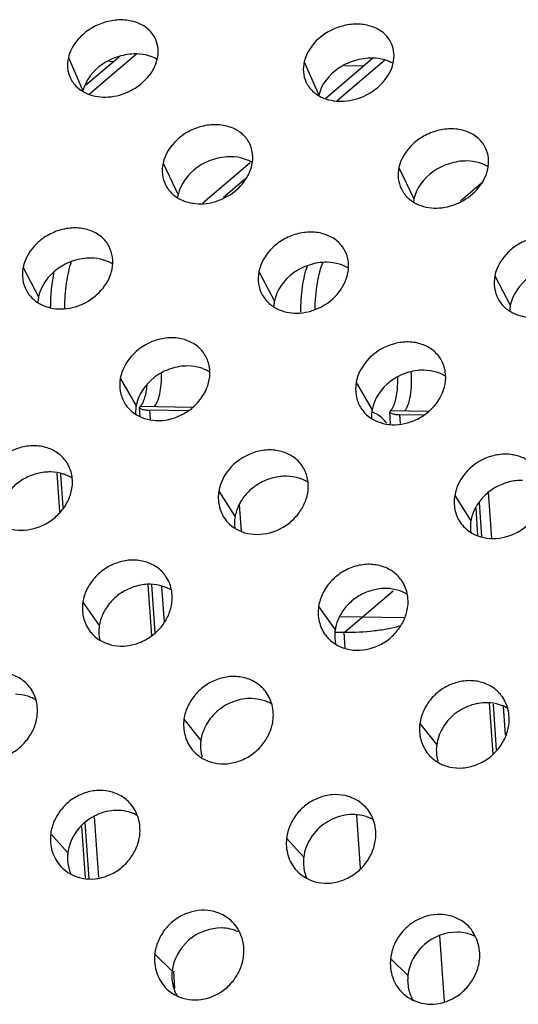
# Model space of a CAD drawing. Units: millimetres. Extents: x -254 to 3293, y -754 to 381.
# Drawn here: x 2121 to 2138, y -501 to -467 of the extents above; entities that cross this region are included whole.
import ezdxf

# ---------------------------------------------------------------- set-up
doc = ezdxf.new("R2010")
doc.units = ezdxf.units.MM
doc.header["$LTSCALE"] = 16.335
doc.layers.get('0').update_dxf_attribs({"linetype": 'CONTINUOUS'})
doc.layers.add('02___PRT_ALL_AXES', color=7, linetype='CONTINUOUS')

msp = doc.modelspace()

# ---------------------------------------------------------------- linework, layer by layer
at = {"color": 7, "linetype": 'Continuous'}
for p, q in [((2124.347, -468.485), (2123.172, -469.484)), ((2124.925, -468.405), (2123.313, -469.777)), ((2123.968, -468.653), (2124.145, -468.656)), ((2132.99, -468.551), (2131.378, -469.923)), ((2133.384, -468.628), (2131.769, -470.002)), ((2132.021, -468.796), (2132.687, -468.808)), ((2128.798, -472.118), (2127.175, -473.5)), ((2128.653, -472.654), (2127.89, -473.304)), ((2136.698, -472.817), (2135.979, -473.429)), ((2125.046, -480.421), (2125.022, -480.464)), ((2125.046, -480.421), (2126.832, -480.453)), ((2125.044, -480.779), (2125.022, -480.464)), ((2125.388, -480.863), (2125.367, -480.56)), ((2126.652, -480.583), (2125.367, -480.56)), ((2133.588, -480.573), (2133.564, -480.616)), ((2133.593, -481.039), (2133.564, -480.616)), ((2133.588, -480.573), (2134.885, -480.596)), ((2133.93, -481.016), (2133.909, -480.712)), ((2134.705, -480.727), (2133.909, -480.712)), ((2122.199, -482.712), (2122.29, -484.028)), ((2122.416, -483.884), (2122.336, -482.741)), ((2137.046, -484.939), (2136.936, -483.359)), ((2136.702, -484.864), (2136.622, -483.708)), ((2128.497, -484.688), (2128.435, -483.792)), ((2136.5, -483.905), (2136.564, -484.834)), ((2125.306, -486.513), (2125.427, -488.248)), ((2125.556, -488.151), (2125.442, -486.51)), ((2125.868, -487.781), (2125.785, -486.584)), ((2132.01, -488.147), (2133.678, -486.727)), ((2134.049, -487.648), (2131.862, -487.609)), ((2136.962, -490.556), (2137.082, -492.296)), ((2137.208, -492.143), (2137.1, -490.586)), ((2137.511, -491.64), (2137.443, -490.661)), ((2123.63, -496.501), (2123.486, -494.431)), ((2123.035, -494.765), (2123.157, -496.52)), ((2123.295, -496.551), (2123.161, -494.62))]:
    msp.add_line(p, q, dxfattribs=at)
at = {"color": 3, "linetype": 'Continuous'}
for p, q in [((2132.01, -488.147), (2131.698, -488.141)), ((2132.046, -488.667), (2132.01, -488.147)), ((2132.568, -496.19), (2132.442, -494.381)), ((2135.431, -500.736), (2135.275, -498.478)), ((2126.176, -499.697), (2126.217, -500.292))]:
    msp.add_line(p, q, dxfattribs=at)
at = {"color": 7, "linetype": 'Continuous'}
for centre, radius, start, end in [((2132.569, -481.639), 1.095, 37.7789, 54.1851), ((2132.575, -481.633), 1.087, 35.1673, 37.7578)]:
    msp.add_arc(centre, radius, start, end, dxfattribs=at)
for points, knots in [([(2122.684, -475.495), (2122.645, -475.604), (2122.579, -475.842), (2122.484, -476.369), (2122.458, -476.79), (2122.458, -477.078)], [0, 0, 0, 0, 0.215758, 0.461306, 1, 1, 1, 1]), ([(2130.525, -477.219), (2130.525, -476.929), (2130.552, -476.505), (2130.648, -475.976), (2130.715, -475.737), (2130.754, -475.628)], [0, 0, 0, 0, 0.539475, 0.784896, 1, 1, 1, 1]), ([(2131.275, -475.52), (2131.23, -475.624), (2131.153, -475.857), (2131.04, -476.39), (2131.005, -476.822), (2131.001, -477.121)], [0, 0, 0, 0, 0.207196, 0.450379, 1, 1, 1, 1]), ([(2121.984, -477.041), (2121.984, -476.831), (2122.005, -476.427), (2122.066, -476.027), (2122.109, -475.838)], [0, 0, 0, 0, 0.519604, 1, 1, 1, 1]), ([(2125.521, -480.429), (2125.542, -480.411), (2125.582, -480.361), (2125.654, -480.223), (2125.721, -479.989), (2125.766, -479.666), (2125.771, -479.431), (2125.767, -479.311)], [0, 0, 0, 0, 0.071756, 0.162889, 0.39933, 0.68937, 1, 1, 1, 1]), ([(2134.063, -480.581), (2134.087, -480.56), (2134.134, -480.5), (2134.213, -480.331), (2134.281, -480.049), (2134.317, -479.668), (2134.309, -479.396), (2134.295, -479.261)], [0, 0, 0, 0, 0.071234, 0.164103, 0.407685, 0.701148, 1, 1, 1, 1]), ([(2125.229, -480.027), (2125.234, -480.002), (2125.257, -479.895), (2125.272, -479.788), (2125.28, -479.705)], [0, 0, 0, 0, 0.235902, 1, 1, 1, 1]), ([(2133.689, -480.425), (2133.718, -480.364), (2133.764, -480.222), (2133.828, -479.896), (2133.841, -479.63), (2133.834, -479.447)], [0, 0, 0, 0, 0.203153, 0.448613, 1, 1, 1, 1]), ([(2125.148, -480.273), (2125.156, -480.256), (2125.189, -480.176), (2125.213, -480.092), (2125.229, -480.027)], [0, 0, 0, 0, 0.223246, 1, 1, 1, 1]), ([(2125.046, -480.421), (2125.05, -480.418), (2125.064, -480.405), (2125.076, -480.391), (2125.085, -480.379)], [0, 0, 0, 0, 0.232701, 1, 1, 1, 1]), ([(2125.085, -480.379), (2125.091, -480.372), (2125.115, -480.339), (2125.134, -480.302), (2125.148, -480.273)], [0, 0, 0, 0, 0.22496, 1, 1, 1, 1]), ([(2133.627, -480.531), (2133.633, -480.524), (2133.656, -480.491), (2133.676, -480.454), (2133.689, -480.425)], [0, 0, 0, 0, 0.22496, 1, 1, 1, 1]), ([(2125.022, -480.464), (2125.024, -480.487), (2125.068, -480.516), (2125.129, -480.535), (2125.173, -480.544), (2125.197, -480.547)], [0, 0, 0, 0, 0.341236, 0.631074, 1, 1, 1, 1]), ([(2125.197, -480.547), (2125.21, -480.549), (2125.266, -480.556), (2125.323, -480.56), (2125.367, -480.56)], [0, 0, 0, 0, 0.229943, 1, 1, 1, 1]), ([(2132.961, -480.618), (2133.027, -480.642), (2133.112, -480.684), (2133.19, -480.736), (2133.21, -480.75)], [0, 0, 0, 0, 0.748225, 1, 1, 1, 1]), ([(2133.564, -480.616), (2133.565, -480.639), (2133.61, -480.668), (2133.67, -480.687), (2133.714, -480.696), (2133.739, -480.699)], [0, 0, 0, 0, 0.341236, 0.631074, 1, 1, 1, 1]), ([(2133.588, -480.573), (2133.591, -480.57), (2133.605, -480.557), (2133.618, -480.543), (2133.627, -480.531)], [0, 0, 0, 0, 0.232701, 1, 1, 1, 1]), ([(2133.739, -480.699), (2133.752, -480.701), (2133.808, -480.709), (2133.865, -480.712), (2133.909, -480.712)], [0, 0, 0, 0, 0.229943, 1, 1, 1, 1])]:
    msp.add_open_spline(points, degree=3, knots=knots, dxfattribs=at)
at = {"color": 3, "linetype": 'Continuous'}
msp.add_open_spline([(2133.957, -487.915), (2133.816, -487.956), (2133.511, -488.027), (2132.863, -488.125), (2132.353, -488.153), (2132.01, -488.147)], degree=3, knots=[0, 0, 0, 0, 0.22409, 0.476096, 1, 1, 1, 1], dxfattribs=at)
at = {"layer": '02___PRT_ALL_AXES', "color": 7, "linetype": 'Continuous'}
for p, q in [((2122.589, -468.526), (2123.088, -469.661)), ((2130.642, -468.669), (2131.142, -469.805)), ((2125.822, -472.135), (2126.336, -473.206)), ((2133.875, -472.278), (2134.389, -473.349)), ((2121.044, -475.689), (2121.572, -476.694)), ((2129.097, -475.832), (2129.625, -476.837)), ((2137.151, -475.976), (2137.679, -476.98)), ((2124.363, -479.469), (2124.904, -480.406)), ((2132.416, -479.612), (2132.957, -480.549)), ((2127.727, -483.325), (2128.28, -484.193)), ((2135.78, -483.469), (2136.333, -484.337)), ((2123.082, -487.11), (2123.646, -487.908)), ((2131.135, -487.254), (2131.7, -488.051)), ((2126.537, -491.104), (2127.112, -491.83)), ((2134.591, -491.247), (2135.165, -491.973)), ((2121.987, -495.014), (2122.571, -495.667)), ((2130.04, -495.157), (2130.624, -495.81)), ((2125.537, -499.121), (2126.13, -499.7)), ((2133.59, -499.264), (2134.183, -499.843))]:
    msp.add_line(p, q, dxfattribs=at)
for centre, radius, start, end in [((2127.534, -473.465), 1.226, 167.8033, 172.0231), ((2135.587, -473.608), 1.226, 167.8033, 172.0231), ((2123.412, -476.715), 1.334, 59.1988, 67.4957), ((2131.465, -476.859), 1.334, 59.1988, 67.4957), ((2126.718, -480.404), 1.343, 59.0489, 67.1488), ((2134.771, -480.548), 1.343, 59.0489, 67.1488), ((2122.015, -484.03), 1.353, 58.9975, 66.8388), ((2130.068, -484.173), 1.353, 58.9975, 66.8388), ((2125.409, -487.872), 1.364, 59.0404, 66.5655), ((2133.462, -488.015), 1.364, 59.0404, 66.5655), ((2120.758, -491.732), 1.478, 72.5561, 89.0197), ((2120.77, -491.692), 1.437, 66.3145, 72.544), ((2120.795, -491.638), 1.377, 59.1733, 66.3286), ((2128.811, -491.875), 1.478, 72.5561, 89.0197), ((2128.824, -491.836), 1.437, 66.3145, 72.544), ((2128.848, -491.781), 1.377, 59.1733, 66.3286), ((2136.865, -492.019), 1.478, 72.5561, 89.0197), ((2136.877, -491.979), 1.437, 66.3145, 72.544), ((2136.901, -491.925), 1.377, 59.1733, 66.3286), ((2124.259, -495.658), 1.444, 66.126, 74.09), ((2124.276, -495.618), 1.401, 61.5232, 66.1152), ((2132.312, -495.801), 1.444, 66.126, 74.09), ((2132.329, -495.762), 1.401, 61.5232, 66.1152), ((2123.945, -495.834), 1.387, 196.8933, 204.4875), ((2131.998, -495.977), 1.387, 196.8933, 204.4875), ((2127.794, -499.681), 1.454, 65.2183, 88.9956), ((2135.847, -499.825), 1.454, 65.2183, 88.9956)]:
    msp.add_arc(centre, radius, start, end, dxfattribs=at)
at = {"layer": '02___PRT_ALL_AXES', "color": 3, "linetype": 'Continuous'}
for centre, radius, start, end in [((2128.872, -483.603), 1.15, 213.1466, 227.1963), ((2136.925, -483.746), 1.15, 213.1466, 227.1963), ((2124.256, -487.395), 1.169, 216.0128, 224.3724), ((2132.309, -487.538), 1.169, 216.0128, 224.3724), ((2127.738, -491.393), 1.188, 219.2357, 221.3436), ((2135.791, -491.537), 1.188, 219.2357, 221.3436)]:
    msp.add_arc(centre, radius, start, end, dxfattribs=at)
for points, knots in [([(2125.572, -467.913), (2125.518, -467.788), (2125.349, -467.551), (2124.964, -467.324), (2124.5, -467.222), (2123.829, -467.277), (2123.058, -467.643), (2122.659, -468.222), (2122.589, -468.526)], [0, 0, 0, 0, 0.108323, 0.223208, 0.347514, 0.480385, 0.752009, 1, 1, 1, 1]), ([(2133.625, -468.057), (2133.571, -467.932), (2133.402, -467.694), (2133.017, -467.468), (2132.553, -467.365), (2131.883, -467.42), (2131.111, -467.786), (2130.713, -468.365), (2130.642, -468.669)], [0, 0, 0, 0, 0.108323, 0.223208, 0.347514, 0.480385, 0.752009, 1, 1, 1, 1]), ([(2125.626, -468.58), (2125.652, -468.467), (2125.673, -468.237), (2125.615, -468.014), (2125.572, -467.913)], [0, 0, 0, 0, 0.514997, 1, 1, 1, 1]), ([(2133.679, -468.723), (2133.705, -468.61), (2133.726, -468.381), (2133.668, -468.157), (2133.625, -468.057)], [0, 0, 0, 0, 0.514997, 1, 1, 1, 1]), ([(2122.589, -468.526), (2122.562, -468.641), (2122.542, -468.877), (2122.603, -469.105), (2122.649, -469.207)], [0, 0, 0, 0, 0.51338, 1, 1, 1, 1]), ([(2123.246, -469.763), (2123.466, -469.854), (2123.846, -469.906), (2124.337, -469.817), (2124.702, -469.678), (2125.033, -469.473), (2125.306, -469.211), (2125.514, -468.914), (2125.6, -468.692), (2125.626, -468.58)], [0, 0, 0, 0, 0.241412, 0.371137, 0.503293, 0.634736, 0.762709, 0.883638, 1, 1, 1, 1]), ([(2130.642, -468.669), (2130.615, -468.785), (2130.595, -469.02), (2130.656, -469.248), (2130.702, -469.351)], [0, 0, 0, 0, 0.51338, 1, 1, 1, 1]), ([(2131.299, -469.907), (2131.52, -469.998), (2131.899, -470.05), (2132.39, -469.96), (2132.755, -469.822), (2133.086, -469.616), (2133.359, -469.354), (2133.567, -469.057), (2133.653, -468.835), (2133.679, -468.723)], [0, 0, 0, 0, 0.241412, 0.371137, 0.503293, 0.634736, 0.762709, 0.883638, 1, 1, 1, 1]), ([(2122.649, -469.207), (2122.704, -469.33), (2122.871, -469.563), (2123.115, -469.709), (2123.246, -469.763)], [0, 0, 0, 0, 0.486277, 1, 1, 1, 1]), ([(2130.702, -469.351), (2130.757, -469.474), (2130.924, -469.706), (2131.168, -469.852), (2131.299, -469.907)], [0, 0, 0, 0, 0.486277, 1, 1, 1, 1]), ([(2128.783, -471.474), (2128.724, -471.349), (2128.548, -471.115), (2128.158, -470.892), (2127.693, -470.795), (2127.197, -470.843), (2126.714, -471.018), (2126.173, -471.391), (2125.888, -471.829), (2125.822, -472.135)], [0, 0, 0, 0, 0.109744, 0.225246, 0.349038, 0.480595, 0.616555, 0.751606, 1, 1, 1, 1]), ([(2136.836, -471.618), (2136.777, -471.492), (2136.601, -471.258), (2136.211, -471.035), (2135.747, -470.938), (2135.25, -470.986), (2134.767, -471.161), (2134.226, -471.535), (2133.941, -471.972), (2133.875, -472.278)], [0, 0, 0, 0, 0.109744, 0.225246, 0.349038, 0.480595, 0.616555, 0.751606, 1, 1, 1, 1]), ([(2128.859, -472.189), (2128.885, -472.067), (2128.902, -471.82), (2128.833, -471.581), (2128.783, -471.474)], [0, 0, 0, 0, 0.513933, 1, 1, 1, 1]), ([(2136.912, -472.332), (2136.938, -472.21), (2136.955, -471.963), (2136.887, -471.724), (2136.836, -471.618)], [0, 0, 0, 0, 0.513933, 1, 1, 1, 1]), ([(2125.822, -472.135), (2125.795, -472.26), (2125.779, -472.514), (2125.853, -472.758), (2125.906, -472.867)], [0, 0, 0, 0, 0.51234, 1, 1, 1, 1]), ([(2126.494, -473.404), (2126.714, -473.497), (2127.095, -473.55), (2127.585, -473.458), (2128.067, -473.27), (2128.568, -472.873), (2128.809, -472.42), (2128.859, -472.189)], [0, 0, 0, 0, 0.241471, 0.370774, 0.502586, 0.7612, 1, 1, 1, 1]), ([(2133.875, -472.278), (2133.848, -472.403), (2133.832, -472.657), (2133.906, -472.901), (2133.959, -473.01)], [0, 0, 0, 0, 0.51234, 1, 1, 1, 1]), ([(2134.547, -473.547), (2134.767, -473.64), (2135.148, -473.694), (2135.638, -473.602), (2136.12, -473.413), (2136.621, -473.016), (2136.862, -472.563), (2136.912, -472.332)], [0, 0, 0, 0, 0.241471, 0.370774, 0.502586, 0.7612, 1, 1, 1, 1]), ([(2125.906, -472.867), (2125.964, -472.985), (2126.131, -473.208), (2126.367, -473.35), (2126.494, -473.404)], [0, 0, 0, 0, 0.488788, 1, 1, 1, 1]), ([(2133.959, -473.01), (2134.017, -473.129), (2134.184, -473.351), (2134.42, -473.494), (2134.547, -473.547)], [0, 0, 0, 0, 0.488788, 1, 1, 1, 1]), ([(2123.98, -474.976), (2123.916, -474.852), (2123.731, -474.622), (2123.337, -474.405), (2122.873, -474.315), (2122.381, -474.371), (2121.907, -474.554), (2121.377, -474.939), (2121.105, -475.382), (2121.044, -475.689)], [0, 0, 0, 0, 0.111276, 0.227602, 0.351191, 0.481818, 0.616549, 0.750713, 1, 1, 1, 1]), ([(2132.033, -475.12), (2131.969, -474.995), (2131.784, -474.765), (2131.39, -474.548), (2130.926, -474.458), (2130.434, -474.515), (2129.96, -474.697), (2129.43, -475.082), (2129.159, -475.525), (2129.097, -475.832)], [0, 0, 0, 0, 0.111276, 0.227602, 0.351191, 0.481818, 0.616549, 0.750713, 1, 1, 1, 1]), ([(2140.086, -475.263), (2140.022, -475.139), (2139.837, -474.908), (2139.443, -474.691), (2138.979, -474.602), (2138.487, -474.658), (2138.013, -474.84), (2137.483, -475.225), (2137.212, -475.668), (2137.151, -475.976)], [0, 0, 0, 0, 0.111276, 0.227602, 0.351191, 0.481818, 0.616549, 0.750713, 1, 1, 1, 1]), ([(2124.081, -475.743), (2124.107, -475.611), (2124.12, -475.344), (2124.038, -475.089), (2123.98, -474.976)], [0, 0, 0, 0, 0.512893, 1, 1, 1, 1]), ([(2132.134, -475.886), (2132.161, -475.755), (2132.173, -475.488), (2132.091, -475.233), (2132.033, -475.12)], [0, 0, 0, 0, 0.512893, 1, 1, 1, 1]), ([(2121.044, -475.689), (2121.017, -475.824), (2121.007, -476.098), (2121.094, -476.359), (2121.156, -476.475)], [0, 0, 0, 0, 0.511327, 1, 1, 1, 1]), ([(2121.731, -476.987), (2121.84, -477.034), (2122.074, -477.101), (2122.446, -477.114), (2122.823, -477.042), (2123.304, -476.849), (2123.801, -476.44), (2124.035, -475.978), (2124.081, -475.743)], [0, 0, 0, 0, 0.118581, 0.242213, 0.370519, 0.501381, 0.759282, 1, 1, 1, 1]), ([(2129.097, -475.832), (2129.071, -475.967), (2129.06, -476.242), (2129.147, -476.503), (2129.209, -476.618)], [0, 0, 0, 0, 0.511327, 1, 1, 1, 1]), ([(2129.784, -477.13), (2129.893, -477.177), (2130.128, -477.244), (2130.499, -477.258), (2130.877, -477.186), (2131.357, -476.992), (2131.854, -476.583), (2132.088, -476.121), (2132.134, -475.886)], [0, 0, 0, 0, 0.118581, 0.242213, 0.370519, 0.501381, 0.759282, 1, 1, 1, 1]), ([(2137.151, -475.976), (2137.124, -476.11), (2137.113, -476.385), (2137.2, -476.646), (2137.262, -476.762)], [0, 0, 0, 0, 0.511327, 1, 1, 1, 1]), ([(2137.838, -477.274), (2137.946, -477.32), (2138.181, -477.387), (2138.553, -477.401), (2138.93, -477.329), (2139.41, -477.136), (2139.908, -476.727), (2140.141, -476.265), (2140.188, -476.03)], [0, 0, 0, 0, 0.118581, 0.242213, 0.370519, 0.501381, 0.759282, 1, 1, 1, 1]), ([(2121.156, -476.475), (2121.216, -476.588), (2121.382, -476.797), (2121.609, -476.935), (2121.731, -476.987)], [0, 0, 0, 0, 0.490972, 1, 1, 1, 1]), ([(2129.209, -476.618), (2129.27, -476.731), (2129.435, -476.94), (2129.663, -477.078), (2129.784, -477.13)], [0, 0, 0, 0, 0.490972, 1, 1, 1, 1]), ([(2137.262, -476.762), (2137.323, -476.874), (2137.488, -477.084), (2137.716, -477.221), (2137.838, -477.274)], [0, 0, 0, 0, 0.490972, 1, 1, 1, 1]), ([(2127.269, -478.701), (2127.199, -478.578), (2127.006, -478.354), (2126.608, -478.145), (2126.144, -478.064), (2125.495, -478.15), (2124.761, -478.563), (2124.419, -479.161), (2124.363, -479.469)], [0, 0, 0, 0, 0.112953, 0.230329, 0.354038, 0.484131, 0.749289, 1, 1, 1, 1]), ([(2135.322, -478.844), (2135.252, -478.721), (2135.059, -478.497), (2134.661, -478.288), (2134.198, -478.207), (2133.548, -478.293), (2132.814, -478.707), (2132.473, -479.304), (2132.416, -479.612)], [0, 0, 0, 0, 0.112953, 0.230329, 0.354038, 0.484131, 0.749289, 1, 1, 1, 1]), ([(2127.4, -479.523), (2127.426, -479.381), (2127.433, -479.092), (2127.336, -478.82), (2127.269, -478.701)], [0, 0, 0, 0, 0.511886, 1, 1, 1, 1]), ([(2135.453, -479.666), (2135.479, -479.524), (2135.486, -479.236), (2135.389, -478.964), (2135.322, -478.844)], [0, 0, 0, 0, 0.511886, 1, 1, 1, 1]), ([(2124.363, -479.469), (2124.337, -479.614), (2124.332, -479.912), (2124.435, -480.19), (2124.508, -480.313)], [0, 0, 0, 0, 0.510355, 1, 1, 1, 1]), ([(2124.755, -480.605), (2124.956, -480.772), (2125.499, -480.985), (2126.211, -480.859), (2126.722, -480.579), (2127.143, -480.19), (2127.351, -479.794), (2127.4, -479.523)], [0, 0, 0, 0, 0.23435, 0.489218, 0.621601, 0.752947, 1, 1, 1, 1]), ([(2132.416, -479.612), (2132.39, -479.758), (2132.385, -480.055), (2132.488, -480.334), (2132.561, -480.456)], [0, 0, 0, 0, 0.510355, 1, 1, 1, 1]), ([(2132.809, -480.748), (2133.009, -480.915), (2133.552, -481.129), (2134.264, -481.003), (2134.775, -480.722), (2135.196, -480.333), (2135.404, -479.937), (2135.453, -479.666)], [0, 0, 0, 0, 0.23435, 0.489218, 0.621601, 0.752947, 1, 1, 1, 1]), ([(2122.544, -482.355), (2122.469, -482.235), (2122.267, -482.019), (2121.866, -481.819), (2121.404, -481.749), (2120.764, -481.847), (2120.048, -482.275), (2119.725, -482.875), (2119.673, -483.182)], [0, 0, 0, 0, 0.114244, 0.232337, 0.355896, 0.485221, 0.748533, 1, 1, 1, 1]), ([(2130.597, -482.498), (2130.522, -482.378), (2130.32, -482.162), (2129.919, -481.962), (2129.457, -481.892), (2128.818, -481.991), (2128.101, -482.419), (2127.778, -483.018), (2127.727, -483.325)], [0, 0, 0, 0, 0.114244, 0.232337, 0.355896, 0.485221, 0.748533, 1, 1, 1, 1]), ([(2138.65, -482.642), (2138.575, -482.522), (2138.374, -482.305), (2137.972, -482.106), (2137.51, -482.035), (2136.871, -482.134), (2136.154, -482.562), (2135.831, -483.162), (2135.78, -483.469)], [0, 0, 0, 0, 0.114244, 0.232337, 0.355896, 0.485221, 0.748533, 1, 1, 1, 1]), ([(2122.71, -483.236), (2122.736, -483.083), (2122.736, -482.772), (2122.622, -482.481), (2122.544, -482.355)], [0, 0, 0, 0, 0.51093, 1, 1, 1, 1]), ([(2130.764, -483.379), (2130.789, -483.226), (2130.789, -482.915), (2130.675, -482.625), (2130.597, -482.498)], [0, 0, 0, 0, 0.51093, 1, 1, 1, 1]), ([(2120.038, -484.303), (2120.233, -484.484), (2120.778, -484.726), (2121.506, -484.611), (2122.026, -484.328), (2122.354, -484.02), (2122.597, -483.652), (2122.687, -483.376), (2122.71, -483.236)], [0, 0, 0, 0, 0.233676, 0.486113, 0.617777, 0.749003, 0.87606, 1, 1, 1, 1]), ([(2127.727, -483.325), (2127.7, -483.483), (2127.702, -483.805), (2127.825, -484.103), (2127.909, -484.232)], [0, 0, 0, 0, 0.509449, 1, 1, 1, 1]), ([(2128.091, -484.446), (2128.286, -484.628), (2128.831, -484.869), (2129.559, -484.754), (2130.08, -484.471), (2130.407, -484.163), (2130.65, -483.796), (2130.74, -483.519), (2130.764, -483.379)], [0, 0, 0, 0, 0.233676, 0.486113, 0.617777, 0.749003, 0.87606, 1, 1, 1, 1]), ([(2135.78, -483.469), (2135.753, -483.626), (2135.756, -483.948), (2135.878, -484.246), (2135.962, -484.375)], [0, 0, 0, 0, 0.509449, 1, 1, 1, 1]), ([(2136.144, -484.59), (2136.34, -484.771), (2136.884, -485.013), (2137.612, -484.897), (2138.133, -484.614), (2138.461, -484.306), (2138.703, -483.939), (2138.793, -483.662), (2138.817, -483.523)], [0, 0, 0, 0, 0.233676, 0.486113, 0.617777, 0.749003, 0.87606, 1, 1, 1, 1]), ([(2125.911, -486.221), (2125.831, -486.104), (2125.621, -485.897), (2125.216, -485.71), (2124.758, -485.651), (2124.288, -485.736), (2123.845, -485.94), (2123.475, -486.258), (2123.204, -486.655), (2123.106, -486.957), (2123.082, -487.11)], [0, 0, 0, 0, 0.114842, 0.232992, 0.355802, 0.483786, 0.614994, 0.746502, 0.874752, 1, 1, 1, 1]), ([(2133.965, -486.364), (2133.884, -486.247), (2133.674, -486.041), (2133.269, -485.853), (2132.811, -485.795), (2132.341, -485.879), (2131.899, -486.084), (2131.528, -486.402), (2131.257, -486.798), (2131.159, -487.101), (2131.135, -487.254)], [0, 0, 0, 0, 0.114842, 0.232992, 0.355802, 0.483786, 0.614994, 0.746502, 0.874752, 1, 1, 1, 1]), ([(2126.119, -487.164), (2126.145, -486.999), (2126.137, -486.662), (2126.003, -486.353), (2125.911, -486.221)], [0, 0, 0, 0, 0.510052, 1, 1, 1, 1]), ([(2134.172, -487.308), (2134.198, -487.142), (2134.19, -486.806), (2134.056, -486.496), (2133.965, -486.364)], [0, 0, 0, 0, 0.510052, 1, 1, 1, 1]), ([(2123.082, -487.11), (2123.056, -487.281), (2123.067, -487.629), (2123.212, -487.947), (2123.31, -488.082)], [0, 0, 0, 0, 0.508643, 1, 1, 1, 1]), ([(2123.42, -488.212), (2123.61, -488.407), (2124.155, -488.677), (2124.9, -488.575), (2125.43, -488.289), (2125.764, -487.974), (2126.008, -487.594), (2126.097, -487.308), (2126.119, -487.164)], [0, 0, 0, 0, 0.233888, 0.48454, 0.615699, 0.746964, 0.874768, 1, 1, 1, 1]), ([(2131.135, -487.254), (2131.109, -487.424), (2131.12, -487.773), (2131.265, -488.09), (2131.363, -488.225)], [0, 0, 0, 0, 0.508643, 1, 1, 1, 1]), ([(2131.473, -488.355), (2131.663, -488.55), (2132.208, -488.82), (2132.953, -488.718), (2133.483, -488.433), (2133.817, -488.117), (2134.061, -487.737), (2134.15, -487.452), (2134.172, -487.308)], [0, 0, 0, 0, 0.233888, 0.48454, 0.615699, 0.746964, 0.874768, 1, 1, 1, 1]), ([(2121.265, -490.005), (2121.179, -489.893), (2120.961, -489.698), (2120.555, -489.524), (2120.1, -489.48), (2119.64, -489.575), (2119.211, -489.787), (2118.855, -490.11), (2118.597, -490.507), (2118.505, -490.808), (2118.484, -490.96)], [0, 0, 0, 0, 0.115926, 0.234675, 0.357393, 0.484769, 0.615093, 0.745959, 0.87406, 1, 1, 1, 1]), ([(2129.319, -490.149), (2129.233, -490.037), (2129.014, -489.841), (2128.608, -489.668), (2128.153, -489.623), (2127.694, -489.719), (2127.264, -489.93), (2126.908, -490.253), (2126.65, -490.65), (2126.558, -490.952), (2126.537, -491.104)], [0, 0, 0, 0, 0.115926, 0.234675, 0.357393, 0.484769, 0.615093, 0.745959, 0.87406, 1, 1, 1, 1]), ([(2137.372, -490.292), (2137.286, -490.18), (2137.068, -489.985), (2136.661, -489.811), (2136.206, -489.767), (2135.747, -489.862), (2135.317, -490.074), (2134.961, -490.396), (2134.703, -490.794), (2134.612, -491.095), (2134.591, -491.247)], [0, 0, 0, 0, 0.115926, 0.234675, 0.357393, 0.484769, 0.615093, 0.745959, 0.87406, 1, 1, 1, 1]), ([(2121.521, -491.015), (2121.546, -490.836), (2121.529, -490.472), (2121.371, -490.143), (2121.265, -490.005)], [0, 0, 0, 0, 0.509288, 1, 1, 1, 1]), ([(2129.574, -491.158), (2129.599, -490.979), (2129.582, -490.616), (2129.425, -490.286), (2129.319, -490.149)], [0, 0, 0, 0, 0.509288, 1, 1, 1, 1]), ([(2137.628, -491.301), (2137.652, -491.123), (2137.635, -490.759), (2137.478, -490.43), (2137.372, -490.292)], [0, 0, 0, 0, 0.509288, 1, 1, 1, 1]), ([(2118.793, -492.034), (2118.885, -492.139), (2119.111, -492.318), (2119.517, -492.472), (2119.965, -492.498), (2120.412, -492.392), (2120.826, -492.173), (2121.166, -491.85), (2121.413, -491.458), (2121.501, -491.163), (2121.521, -491.015)], [0, 0, 0, 0, 0.116666, 0.236048, 0.35899, 0.486202, 0.616082, 0.746567, 0.874305, 1, 1, 1, 1]), ([(2126.537, -491.104), (2126.512, -491.288), (2126.533, -491.666), (2126.704, -492.005), (2126.818, -492.144)], [0, 0, 0, 0, 0.50798, 1, 1, 1, 1]), ([(2126.846, -492.178), (2126.938, -492.282), (2127.164, -492.462), (2127.571, -492.616), (2128.018, -492.642), (2128.465, -492.535), (2128.879, -492.317), (2129.219, -491.993), (2129.466, -491.602), (2129.554, -491.307), (2129.574, -491.158)], [0, 0, 0, 0, 0.116666, 0.236048, 0.35899, 0.486202, 0.616082, 0.746567, 0.874305, 1, 1, 1, 1]), ([(2134.591, -491.247), (2134.565, -491.432), (2134.586, -491.809), (2134.757, -492.148), (2134.871, -492.288)], [0, 0, 0, 0, 0.50798, 1, 1, 1, 1]), ([(2134.899, -492.321), (2134.992, -492.426), (2135.217, -492.605), (2135.624, -492.759), (2136.071, -492.785), (2136.518, -492.678), (2136.932, -492.46), (2137.272, -492.137), (2137.519, -491.745), (2137.607, -491.45), (2137.628, -491.301)], [0, 0, 0, 0, 0.116666, 0.236048, 0.35899, 0.486202, 0.616082, 0.746567, 0.874305, 1, 1, 1, 1]), ([(2124.712, -493.99), (2124.62, -493.884), (2124.395, -493.702), (2123.987, -493.544), (2123.538, -493.516), (2123.09, -493.622), (2122.675, -493.841), (2122.335, -494.167), (2122.09, -494.564), (2122.005, -494.863), (2121.987, -495.014)], [0, 0, 0, 0, 0.116923, 0.236207, 0.358857, 0.485694, 0.615213, 0.74549, 0.873429, 1, 1, 1, 1]), ([(2132.765, -494.134), (2132.673, -494.027), (2132.448, -493.845), (2132.04, -493.688), (2131.592, -493.659), (2131.144, -493.765), (2130.728, -493.984), (2130.388, -494.31), (2130.143, -494.707), (2130.059, -495.006), (2130.04, -495.157)], [0, 0, 0, 0, 0.116923, 0.236207, 0.358857, 0.485694, 0.615213, 0.74549, 0.873429, 1, 1, 1, 1]), ([(2125.024, -495.068), (2125.048, -494.875), (2125.02, -494.482), (2124.835, -494.132), (2124.712, -493.99)], [0, 0, 0, 0, 0.508681, 1, 1, 1, 1]), ([(2133.077, -495.211), (2133.101, -495.018), (2133.073, -494.625), (2132.888, -494.276), (2132.765, -494.134)], [0, 0, 0, 0, 0.508681, 1, 1, 1, 1]), ([(2121.987, -495.014), (2121.962, -495.214), (2121.995, -495.623), (2122.197, -495.983), (2122.33, -496.126)], [0, 0, 0, 0, 0.507507, 1, 1, 1, 1]), ([(2122.33, -496.126), (2122.519, -496.331), (2122.926, -496.547), (2123.506, -496.57), (2123.947, -496.458), (2124.354, -496.234), (2124.684, -495.907), (2124.923, -495.513), (2125.005, -495.217), (2125.024, -495.068)], [0, 0, 0, 0, 0.23511, 0.358161, 0.485111, 0.614631, 0.745043, 0.873187, 1, 1, 1, 1]), ([(2130.04, -495.157), (2130.015, -495.357), (2130.048, -495.766), (2130.25, -496.126), (2130.383, -496.27)], [0, 0, 0, 0, 0.507507, 1, 1, 1, 1]), ([(2130.383, -496.27), (2130.572, -496.474), (2130.979, -496.69), (2131.559, -496.713), (2132, -496.601), (2132.407, -496.378), (2132.738, -496.051), (2132.976, -495.656), (2133.058, -495.36), (2133.077, -495.211)], [0, 0, 0, 0, 0.23511, 0.358161, 0.485111, 0.614631, 0.745043, 0.873187, 1, 1, 1, 1]), ([(2128.196, -498.025), (2128.002, -497.828), (2127.457, -497.55), (2126.707, -497.656), (2126.185, -497.953), (2125.862, -498.282), (2125.631, -498.677), (2125.554, -498.972), (2125.537, -499.121)], [0, 0, 0, 0, 0.236086, 0.483864, 0.613333, 0.743756, 0.872186, 1, 1, 1, 1]), ([(2136.249, -498.169), (2136.055, -497.971), (2135.511, -497.693), (2134.76, -497.799), (2134.238, -498.097), (2133.915, -498.425), (2133.684, -498.82), (2133.607, -499.115), (2133.59, -499.264)], [0, 0, 0, 0, 0.236086, 0.483864, 0.613333, 0.743756, 0.872186, 1, 1, 1, 1]), ([(2128.574, -499.175), (2128.597, -498.966), (2128.556, -498.541), (2128.338, -498.17), (2128.196, -498.025)], [0, 0, 0, 0, 0.508262, 1, 1, 1, 1]), ([(2136.627, -499.318), (2136.651, -499.109), (2136.61, -498.684), (2136.391, -498.313), (2136.249, -498.169)], [0, 0, 0, 0, 0.508262, 1, 1, 1, 1]), ([(2125.537, -499.121), (2125.513, -499.338), (2125.561, -499.784), (2125.801, -500.165), (2125.956, -500.31)], [0, 0, 0, 0, 0.507233, 1, 1, 1, 1]), ([(2125.956, -500.31), (2126.156, -500.498), (2126.563, -500.689), (2127.133, -500.687), (2127.559, -500.563), (2127.947, -500.332), (2128.259, -500.004), (2128.483, -499.612), (2128.558, -499.321), (2128.574, -499.175)], [0, 0, 0, 0, 0.236575, 0.359584, 0.486065, 0.614855, 0.744708, 0.872625, 1, 1, 1, 1]), ([(2133.59, -499.264), (2133.566, -499.482), (2133.614, -499.927), (2133.854, -500.308), (2134.01, -500.453)], [0, 0, 0, 0, 0.507233, 1, 1, 1, 1]), ([(2134.01, -500.453), (2134.21, -500.641), (2134.617, -500.832), (2135.186, -500.83), (2135.612, -500.706), (2136, -500.476), (2136.312, -500.147), (2136.536, -499.756), (2136.611, -499.465), (2136.627, -499.318)], [0, 0, 0, 0, 0.236575, 0.359584, 0.486065, 0.614855, 0.744708, 0.872625, 1, 1, 1, 1])]:
    msp.add_open_spline(points, degree=3, knots=knots, dxfattribs=at)
at = {"layer": '02___PRT_ALL_AXES', "color": 7, "linetype": 'Continuous'}
for points, knots in [([(2124.911, -468.402), (2124.708, -468.399), (2124.294, -468.465), (2123.582, -468.796), (2123.173, -469.298), (2123.088, -469.661)], [0, 0, 0, 0, 0.259843, 0.523999, 1, 1, 1, 1]), ([(2125.468, -468.511), (2125.425, -468.494), (2125.246, -468.432), (2125.055, -468.405), (2124.911, -468.402)], [0, 0, 0, 0, 0.242092, 1, 1, 1, 1]), ([(2132.964, -468.546), (2132.761, -468.542), (2132.347, -468.608), (2131.635, -468.939), (2131.226, -469.442), (2131.142, -469.805)], [0, 0, 0, 0, 0.259843, 0.523999, 1, 1, 1, 1]), ([(2133.521, -468.655), (2133.478, -468.638), (2133.299, -468.576), (2133.108, -468.548), (2132.964, -468.546)], [0, 0, 0, 0, 0.242092, 1, 1, 1, 1]), ([(2128.144, -471.913), (2127.94, -471.909), (2127.527, -471.977), (2126.814, -472.32), (2126.416, -472.837), (2126.336, -473.206)], [0, 0, 0, 0, 0.258125, 0.520978, 1, 1, 1, 1]), ([(2128.701, -472.025), (2128.658, -472.007), (2128.479, -471.944), (2128.288, -471.915), (2128.144, -471.913)], [0, 0, 0, 0, 0.242847, 1, 1, 1, 1]), ([(2136.197, -472.056), (2135.994, -472.053), (2135.58, -472.121), (2134.867, -472.464), (2134.469, -472.981), (2134.389, -473.349)], [0, 0, 0, 0, 0.258125, 0.520978, 1, 1, 1, 1]), ([(2136.754, -472.168), (2136.712, -472.15), (2136.532, -472.087), (2136.341, -472.059), (2136.197, -472.056)], [0, 0, 0, 0, 0.242847, 1, 1, 1, 1]), ([(2123.364, -475.369), (2123.161, -475.365), (2122.747, -475.435), (2122.035, -475.789), (2121.647, -476.32), (2121.572, -476.694)], [0, 0, 0, 0, 0.256525, 0.518137, 1, 1, 1, 1]), ([(2123.923, -475.483), (2123.88, -475.465), (2123.7, -475.4), (2123.508, -475.371), (2123.364, -475.369)], [0, 0, 0, 0, 0.24359, 1, 1, 1, 1]), ([(2131.417, -475.512), (2131.214, -475.508), (2130.801, -475.578), (2130.088, -475.932), (2129.7, -476.463), (2129.625, -476.837)], [0, 0, 0, 0, 0.256525, 0.518137, 1, 1, 1, 1]), ([(2131.976, -475.626), (2131.933, -475.608), (2131.753, -475.544), (2131.561, -475.514), (2131.417, -475.512)], [0, 0, 0, 0, 0.24359, 1, 1, 1, 1]), ([(2139.47, -475.655), (2139.267, -475.652), (2138.854, -475.722), (2138.141, -476.076), (2137.753, -476.606), (2137.679, -476.98)], [0, 0, 0, 0, 0.256525, 0.518137, 1, 1, 1, 1]), ([(2121.572, -476.694), (2121.569, -476.709), (2121.558, -476.771), (2121.551, -476.834), (2121.549, -476.88)], [0, 0, 0, 0, 0.25673, 1, 1, 1, 1]), ([(2129.625, -476.837), (2129.622, -476.853), (2129.611, -476.915), (2129.605, -476.977), (2129.603, -477.024)], [0, 0, 0, 0, 0.25673, 1, 1, 1, 1]), ([(2137.679, -476.98), (2137.675, -476.996), (2137.664, -477.058), (2137.658, -477.12), (2137.656, -477.167)], [0, 0, 0, 0, 0.25673, 1, 1, 1, 1]), ([(2126.68, -479.051), (2126.477, -479.047), (2126.064, -479.119), (2125.352, -479.484), (2124.973, -480.027), (2124.904, -480.406)], [0, 0, 0, 0, 0.255048, 0.515482, 1, 1, 1, 1]), ([(2127.24, -479.167), (2127.197, -479.149), (2127.017, -479.083), (2126.824, -479.053), (2126.68, -479.051)], [0, 0, 0, 0, 0.244317, 1, 1, 1, 1]), ([(2134.733, -479.194), (2134.53, -479.19), (2134.117, -479.262), (2133.405, -479.627), (2133.026, -480.17), (2132.957, -480.549)], [0, 0, 0, 0, 0.255048, 0.515482, 1, 1, 1, 1]), ([(2135.293, -479.311), (2135.25, -479.292), (2135.07, -479.227), (2134.877, -479.197), (2134.733, -479.194)], [0, 0, 0, 0, 0.244317, 1, 1, 1, 1]), ([(2124.904, -480.406), (2124.9, -480.43), (2124.885, -480.524), (2124.881, -480.62), (2124.884, -480.691)], [0, 0, 0, 0, 0.2591, 1, 1, 1, 1]), ([(2132.957, -480.549), (2132.953, -480.573), (2132.938, -480.668), (2132.934, -480.764), (2132.938, -480.834)], [0, 0, 0, 0, 0.2591, 1, 1, 1, 1]), ([(2121.985, -482.667), (2121.834, -482.664), (2121.526, -482.704), (2121.092, -482.872), (2120.712, -483.143), (2120.515, -483.383), (2120.435, -483.512)], [0, 0, 0, 0, 0.24685, 0.500049, 0.753086, 1, 1, 1, 1]), ([(2122.547, -482.786), (2122.503, -482.767), (2122.323, -482.7), (2122.13, -482.67), (2121.985, -482.667)], [0, 0, 0, 0, 0.245028, 1, 1, 1, 1]), ([(2130.038, -482.81), (2129.887, -482.808), (2129.579, -482.847), (2129.145, -483.016), (2128.765, -483.287), (2128.568, -483.527), (2128.488, -483.655)], [0, 0, 0, 0, 0.24685, 0.500049, 0.753086, 1, 1, 1, 1]), ([(2130.6, -482.929), (2130.557, -482.911), (2130.376, -482.844), (2130.183, -482.813), (2130.038, -482.81)], [0, 0, 0, 0, 0.245028, 1, 1, 1, 1]), ([(2138.092, -482.954), (2137.94, -482.951), (2137.632, -482.991), (2137.198, -483.159), (2136.818, -483.43), (2136.621, -483.67), (2136.541, -483.798)], [0, 0, 0, 0, 0.24685, 0.500049, 0.753086, 1, 1, 1, 1]), ([(2128.488, -483.655), (2128.462, -483.696), (2128.366, -483.864), (2128.303, -484.051), (2128.28, -484.193)], [0, 0, 0, 0, 0.252493, 1, 1, 1, 1]), ([(2136.541, -483.798), (2136.515, -483.84), (2136.419, -484.007), (2136.357, -484.194), (2136.333, -484.337)], [0, 0, 0, 0, 0.252493, 1, 1, 1, 1]), ([(2128.28, -484.193), (2128.274, -484.226), (2128.257, -484.353), (2128.259, -484.483), (2128.273, -484.576)], [0, 0, 0, 0, 0.260714, 1, 1, 1, 1]), ([(2136.333, -484.337), (2136.327, -484.37), (2136.31, -484.496), (2136.313, -484.626), (2136.326, -484.72)], [0, 0, 0, 0, 0.260714, 1, 1, 1, 1]), ([(2125.388, -486.499), (2125.237, -486.496), (2124.93, -486.537), (2124.497, -486.709), (2124.12, -486.985), (2123.927, -487.229), (2123.848, -487.359)], [0, 0, 0, 0, 0.24635, 0.498951, 0.75198, 1, 1, 1, 1]), ([(2125.951, -486.62), (2125.908, -486.601), (2125.727, -486.533), (2125.534, -486.502), (2125.388, -486.499)], [0, 0, 0, 0, 0.245721, 1, 1, 1, 1]), ([(2133.442, -486.642), (2133.291, -486.64), (2132.983, -486.68), (2132.55, -486.852), (2132.174, -487.129), (2131.98, -487.373), (2131.902, -487.503)], [0, 0, 0, 0, 0.24635, 0.498951, 0.75198, 1, 1, 1, 1]), ([(2134.004, -486.763), (2133.961, -486.744), (2133.781, -486.676), (2133.587, -486.645), (2133.442, -486.642)], [0, 0, 0, 0, 0.245721, 1, 1, 1, 1]), ([(2123.848, -487.359), (2123.773, -487.484), (2123.693, -487.667), (2123.654, -487.859), (2123.646, -487.908)], [0, 0, 0, 0, 0.747377, 1, 1, 1, 1]), ([(2131.902, -487.503), (2131.826, -487.628), (2131.746, -487.81), (2131.707, -488.002), (2131.7, -488.051)], [0, 0, 0, 0, 0.747377, 1, 1, 1, 1]), ([(2123.646, -487.908), (2123.64, -487.949), (2123.623, -488.108), (2123.635, -488.27), (2123.661, -488.386)], [0, 0, 0, 0, 0.261635, 1, 1, 1, 1]), ([(2131.7, -488.051), (2131.693, -488.092), (2131.676, -488.251), (2131.688, -488.414), (2131.714, -488.529)], [0, 0, 0, 0, 0.261635, 1, 1, 1, 1]), ([(2128.837, -490.397), (2128.635, -490.394), (2128.224, -490.469), (2127.68, -490.775), (2127.28, -491.247), (2127.139, -491.635), (2127.112, -491.83)], [0, 0, 0, 0, 0.249336, 0.504514, 0.7567, 1, 1, 1, 1]), ([(2136.89, -490.541), (2136.688, -490.537), (2136.277, -490.612), (2135.733, -490.918), (2135.333, -491.391), (2135.192, -491.778), (2135.165, -491.973)], [0, 0, 0, 0, 0.249336, 0.504514, 0.7567, 1, 1, 1, 1]), ([(2127.112, -491.83), (2127.105, -491.879), (2127.088, -492.067), (2127.113, -492.258), (2127.152, -492.392)], [0, 0, 0, 0, 0.261911, 1, 1, 1, 1]), ([(2135.165, -491.973), (2135.158, -492.022), (2135.142, -492.21), (2135.166, -492.402), (2135.205, -492.535)], [0, 0, 0, 0, 0.261911, 1, 1, 1, 1]), ([(2124.655, -494.269), (2124.546, -494.238), (2124.317, -494.201), (2123.967, -494.227), (2123.624, -494.327), (2123.198, -494.549), (2122.773, -494.983), (2122.6, -495.438), (2122.571, -495.667)], [0, 0, 0, 0, 0.120788, 0.244646, 0.371352, 0.499517, 0.753831, 1, 1, 1, 1]), ([(2132.708, -494.413), (2132.599, -494.382), (2132.37, -494.344), (2132.02, -494.37), (2131.677, -494.47), (2131.251, -494.693), (2130.827, -495.126), (2130.653, -495.581), (2130.624, -495.81)], [0, 0, 0, 0, 0.120788, 0.244646, 0.371352, 0.499517, 0.753831, 1, 1, 1, 1]), ([(2122.571, -495.667), (2122.565, -495.717), (2122.55, -495.908), (2122.577, -496.102), (2122.618, -496.237)], [0, 0, 0, 0, 0.26149, 1, 1, 1, 1]), ([(2130.624, -495.81), (2130.618, -495.86), (2130.603, -496.051), (2130.63, -496.245), (2130.671, -496.381)], [0, 0, 0, 0, 0.26149, 1, 1, 1, 1]), ([(2127.819, -498.227), (2127.419, -498.22), (2126.596, -498.529), (2126.174, -499.304), (2126.13, -499.7)], [0, 0, 0, 0, 0.501054, 1, 1, 1, 1]), ([(2135.872, -498.371), (2135.472, -498.363), (2134.649, -498.672), (2134.227, -499.447), (2134.183, -499.843)], [0, 0, 0, 0, 0.501054, 1, 1, 1, 1]), ([(2126.13, -499.7), (2126.113, -499.852), (2126.126, -500.159), (2126.239, -500.445), (2126.314, -500.573)], [0, 0, 0, 0, 0.508056, 1, 1, 1, 1]), ([(2134.183, -499.843), (2134.166, -499.996), (2134.18, -500.303), (2134.292, -500.589), (2134.368, -500.716)], [0, 0, 0, 0, 0.508056, 1, 1, 1, 1])]:
    msp.add_open_spline(points, degree=3, knots=knots, dxfattribs=at)
for points in [[(2125.63, -468.589), (2125.578, -468.559), (2125.523, -468.534), (2125.468, -468.511)], [(2133.683, -468.732), (2133.631, -468.703), (2133.576, -468.677), (2133.521, -468.655)], [(2128.876, -472.111), (2128.82, -472.078), (2128.761, -472.049), (2128.701, -472.025)], [(2136.929, -472.254), (2136.873, -472.221), (2136.815, -472.193), (2136.754, -472.168)]]:
    msp.add_open_spline(points, degree=3, dxfattribs=at)
at = {"layer": '02___PRT_ALL_AXES', "color": 3, "linetype": 'Continuous'}
for points in [[(2124.508, -480.313), (2124.572, -480.423), (2124.657, -480.523), (2124.755, -480.605)], [(2132.561, -480.456), (2132.626, -480.566), (2132.711, -480.666), (2132.809, -480.748)]]:
    msp.add_open_spline(points, degree=3, dxfattribs=at)

doc.saveas('drawing.dxf')
